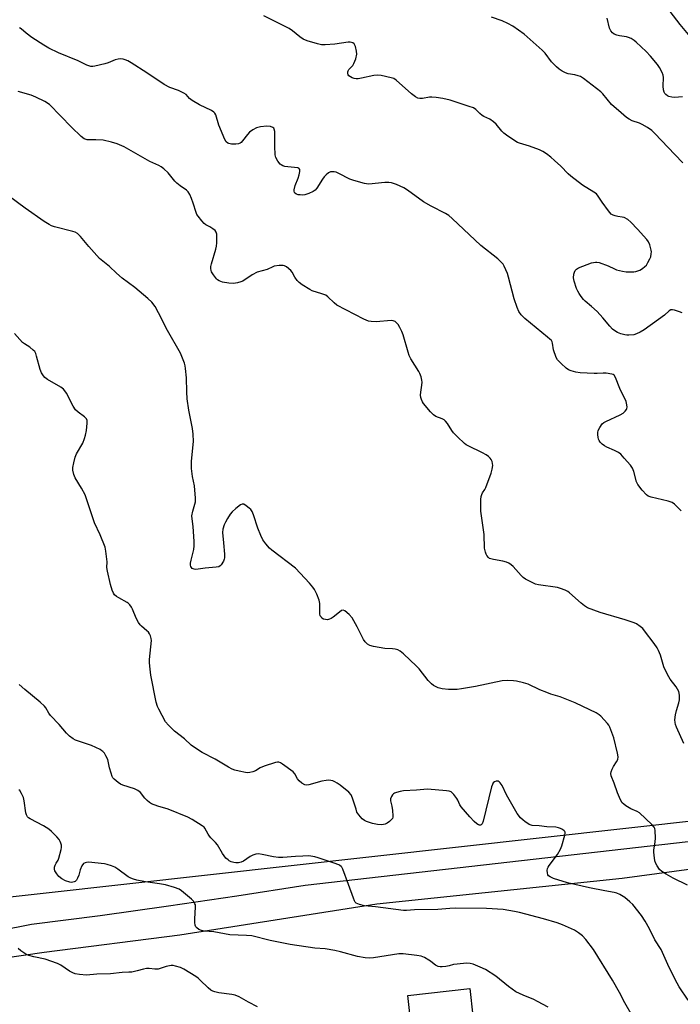
# Model space of a CAD drawing. Units: inches. Extents: x 1291764 to 1297764, y 533449 to 537450.
# Drawn here: x 1292041 to 1292305, y 536553 to 536948 of the extents above; entities that cross this region are included whole.
import ezdxf

# ---------------------------------------------------------------- set-up
doc = ezdxf.new("R2010")
doc.units = ezdxf.units.IN
doc.header["$MEASUREMENT"] = 0
for name, color, linetype in [('BLDG-Footprint', 5, 'Continuous'), ('NTRL-Trees', 3, 'Continuous'), ('TRANS-Driveway', 251, 'Continuous'), ('Undefined', 1, 'Continuous')]:
    doc.layers.add(name, color=color, linetype=linetype)

msp = doc.modelspace()

# ---------------------------------------------------------------- linework, layer by layer
at = {"layer": 'BLDG-Footprint', "elevation": 519.15}
msp.add_lwpolyline([(1292222.04, 536548.87), (1292197.2, 536546.15), (1292196.01, 536557), (1292220.85, 536559.72)], close=True, dxfattribs=at)
at = {"layer": 'NTRL-Trees'}
msp.add_lwpolyline([(1292481.69, 536646.04), (1291982.93, 536590.37), (1291964.76, 536591.5), (1291918.57, 536589.39), (1291904.58, 536620.17), (1291908.38, 536644.72), (1291953.55, 536704.11), (1291984.32, 536747.48), (1291982.93, 536768.46), (1291954.95, 536809.03), (1291939.56, 536929.35), (1291908, 536955.56)], dxfattribs=at)
at = {"layer": 'TRANS-Driveway'}
for points in [[(1292032.39, 536583.02, 0), (1292045.37, 536585.6, 0), (1292072.8, 536589.07, 0), (1292100.2, 536592.82, 0), (1292127.56, 536596.83, 0), (1292154.88, 536601.11, 0), (1292312.89, 536619.19, 0)], [(1292351.13, 536613.13, 0), (1292281.72, 536603.88, 0), (1292183.56, 536593.55, 0), (1292104.74, 536581.2, 0), (1292050.45, 536574.18, 0), (1291982.2, 536564.36, 0)]]:
    msp.add_polyline3d(points, dxfattribs=at)
at = {"layer": 'Undefined'}
for points, elevation in [([(1292308.3, 536941.84), (1292305.02, 536945.8), (1292298.28, 536954.55)], 538), ([(1292305.76, 536830.3), (1292304.72, 536830.79), (1292302.77, 536831.43), (1292301.95, 536831.61), (1292301.2, 536831.59), (1292300.53, 536831.19), (1292298.64, 536829.42), (1292296.33, 536827.66), (1292290.51, 536823.55), (1292289.02, 536822.66), (1292287.46, 536821.89), (1292286.38, 536821.53), (1292284.41, 536821.36), (1292283.56, 536821.4), (1292282.76, 536821.53), (1292281.19, 536821.97), (1292279.94, 536822.47), (1292278.78, 536823.12), (1292277.95, 536823.81), (1292276.81, 536824.99), (1292274.03, 536828.34), (1292271.77, 536830.83), (1292269.52, 536832.95), (1292267, 536834.98), (1292266.22, 536835.75), (1292265.3, 536836.89), (1292264.5, 536838.07), (1292263.97, 536839.02), (1292263.53, 536840.08), (1292262.5, 536843.06), (1292262.22, 536844.43), (1292262.42, 536845.8), (1292262.66, 536846.61), (1292263.01, 536847.34), (1292263.45, 536847.86), (1292264.34, 536848.39), (1292269.49, 536850.33), (1292270.32, 536850.56), (1292271.14, 536850.66), (1292271.68, 536850.64), (1292272.54, 536850.48), (1292276.18, 536849.23), (1292278.65, 536847.97), (1292279.49, 536847.62), (1292281.93, 536846.99), (1292283.34, 536846.83), (1292286.44, 536846.82), (1292287.28, 536846.92), (1292288.09, 536847.14), (1292288.87, 536847.51), (1292289.87, 536848.17), (1292290.81, 536848.89), (1292291.45, 536849.5), (1292292.08, 536850.45), (1292292.86, 536852.01), (1292293.17, 536852.83), (1292293.43, 536853.98), (1292293.49, 536854.85), (1292293.43, 536855.4), (1292292.81, 536857.55), (1292292.25, 536858.83), (1292291.59, 536859.76), (1292287.92, 536863.9), (1292285.26, 536866.65), (1292283.97, 536867.79), (1292282.62, 536868.53), (1292281.81, 536868.73), (1292280.06, 536868.93), (1292278.93, 536869.16), (1292278.12, 536869.42), (1292277.42, 536869.84), (1292276.3, 536871.14), (1292273.75, 536874.7), (1292272.16, 536877.12), (1292271.42, 536877.97), (1292270.47, 536878.67), (1292265.92, 536881.53), (1292261.18, 536885.1), (1292260.08, 536886.08), (1292257.21, 536889.04), (1292254.72, 536891.38), (1292253.23, 536892.7), (1292251.42, 536894.09), (1292250, 536895.03), (1292248.64, 536895.65), (1292244.73, 536897.11), (1292240.72, 536898.25), (1292239.91, 536898.59), (1292239.15, 536899.02), (1292235.51, 536901.48), (1292234.34, 536902.35), (1292233.53, 536903.16), (1292231.32, 536905.86), (1292230.26, 536906.85), (1292228.8, 536907.85), (1292226.41, 536908.95), (1292225.68, 536909.39), (1292224.82, 536910.12), (1292223.14, 536911.74), (1292222.21, 536912.41), (1292220.56, 536913.05), (1292212.91, 536915.5), (1292209.95, 536916.24), (1292207.31, 536916.59), (1292205.54, 536916.73), (1292204.66, 536916.69), (1292201.78, 536916.16), (1292200.75, 536916.18), (1292200.01, 536916.35), (1292199.05, 536916.88), (1292197.48, 536918.1), (1292191.36, 536923.58), (1292190.39, 536924.16), (1292189.29, 536924.5), (1292185.29, 536925.38), (1292183.85, 536925.55), (1292182.41, 536925.39), (1292177.49, 536924.34), (1292176.06, 536924.12), (1292175.27, 536924.11), (1292174.49, 536924.21), (1292173.72, 536924.47), (1292173, 536924.84), (1292172.39, 536925.31), (1292172.11, 536925.69), (1292171.91, 536926.36), (1292171.93, 536926.81), (1292172.11, 536927.28), (1292172.39, 536927.74), (1292173.92, 536929.46), (1292174.4, 536930.16), (1292175.1, 536932.03), (1292175.55, 536933.99), (1292175.48, 536935.11), (1292175, 536937.06), (1292174.54, 536938.02), (1292173.96, 536938.48), (1292172.9, 536938.75), (1292172.03, 536938.76), (1292166.71, 536937.98), (1292162.87, 536937.69), (1292161.48, 536937.74), (1292159.83, 536938.1), (1292155.66, 536939.31), (1292154.12, 536939.97), (1292152.69, 536940.85), (1292149.75, 536943.33), (1292148.45, 536944.24), (1292138.38, 536949.33)], 532), ([(1292306.02, 536890.4), (1292302.9, 536893.79), (1292294.86, 536902.15), (1292293.6, 536903.37), (1292291.85, 536904.62), (1292289.74, 536905.83), (1292288.71, 536906.29), (1292285.79, 536907.3), (1292284.5, 536907.93), (1292283.55, 536908.56), (1292281.36, 536910.41), (1292277.55, 536913.85), (1292273.97, 536918.07), (1292273.24, 536918.81), (1292266.23, 536924.18), (1292265.02, 536924.96), (1292264.14, 536925.32), (1292262.77, 536925.64), (1292260.16, 536926.11), (1292259.03, 536926.41), (1292257.75, 536927.07), (1292256.55, 536927.89), (1292255.48, 536928.85), (1292253.47, 536930.9), (1292250.89, 536934.33), (1292249.71, 536935.61), (1292242.49, 536942.01), (1292238, 536945.19), (1292236.02, 536946.26), (1292233.71, 536947.34), (1292229.46, 536948.81)], 534), ([(1292305.87, 536916.91), (1292302.7, 536916.64), (1292301.62, 536916.68), (1292300.39, 536917.02), (1292299.9, 536917.29), (1292299.24, 536917.81), (1292298.87, 536918.22), (1292298.61, 536918.67), (1292298.34, 536919.71), (1292298.22, 536921.11), (1292298.3, 536924.62), (1292298.15, 536925.47), (1292297.73, 536926.54), (1292296.66, 536928.63), (1292295.87, 536929.83), (1292293.07, 536933.12), (1292291.3, 536935.05), (1292287.42, 536938.81), (1292286.5, 536939.47), (1292285.3, 536940.17), (1292284.31, 536940.66), (1292283.53, 536940.92), (1292280.71, 536941.27), (1292279.58, 536941.52), (1292278.51, 536941.94), (1292277.86, 536942.45), (1292277.17, 536943.33), (1292276.71, 536944.29), (1292275.69, 536948.32)], 536), ([(1292305.36, 536751.01), (1292304.57, 536751.87), (1292302.64, 536753.72), (1292301.71, 536754.4), (1292300.14, 536754.94), (1292293.3, 536756.55), (1292292.2, 536756.95), (1292291.52, 536757.41), (1292289.78, 536759.32), (1292288.01, 536761.6), (1292287.54, 536762.65), (1292286.38, 536766.83), (1292285.87, 536768.13), (1292285.04, 536769.31), (1292282.57, 536772.22), (1292281.19, 536773.71), (1292280.27, 536774.38), (1292278.75, 536775.18), (1292275.66, 536776.53), (1292274.69, 536777.09), (1292273.81, 536777.82), (1292273, 536778.63), (1292272.5, 536779.29), (1292272.28, 536779.79), (1292272.12, 536780.62), (1292272.06, 536781.49), (1292272.07, 536782.37), (1292272.2, 536783.22), (1292272.81, 536784.47), (1292273.81, 536785.86), (1292274.44, 536786.43), (1292275.19, 536786.88), (1292280.9, 536789.54), (1292282.19, 536790.23), (1292283.02, 536790.95), (1292283.46, 536791.59), (1292283.65, 536792.06), (1292283.72, 536792.61), (1292283.66, 536793.46), (1292283.3, 536794.8), (1292280.8, 536800.09), (1292279.08, 536804.44), (1292278.52, 536805.36), (1292278.12, 536805.67), (1292277.62, 536805.85), (1292275.31, 536806.17), (1292274.12, 536806.22), (1292271.75, 536806.07), (1292270.56, 536806.08), (1292264.93, 536806.36), (1292263.2, 536806.6), (1292261.31, 536807.14), (1292260.29, 536807.58), (1292259.32, 536808.26), (1292257.29, 536810.02), (1292255.83, 536811.47), (1292255.28, 536812.46), (1292254.33, 536815.52), (1292253.92, 536818.15), (1292253.68, 536818.81), (1292253.41, 536819.24), (1292252.83, 536819.86), (1292251.94, 536820.63), (1292242.76, 536828.03), (1292241.4, 536829.52), (1292240.41, 536830.9), (1292239.72, 536832.47), (1292238.47, 536836.01), (1292236.3, 536844.65), (1292235.89, 536846.07), (1292234.51, 536849.03), (1292234.07, 536849.79), (1292233.57, 536850.44), (1292231.97, 536851.92), (1292225.13, 536857.26), (1292213.71, 536868.19), (1292212.36, 536869.37), (1292211.11, 536870.15), (1292205.29, 536873.1), (1292202.25, 536874.75), (1292195.83, 536879.46), (1292194.38, 536880.4), (1292192.91, 536881.14), (1292191.37, 536881.78), (1292189.47, 536882.36), (1292188.39, 536882.57), (1292186.73, 536882.56), (1292180.31, 536881.94), (1292179.44, 536881.96), (1292178.6, 536882.11), (1292174.42, 536883.34), (1292172.77, 536883.9), (1292168.34, 536886.16), (1292167.28, 536886.63), (1292166.49, 536886.83), (1292165.46, 536886.87), (1292164.97, 536886.77), (1292164.23, 536886.39), (1292163.33, 536885.68), (1292162.49, 536884.88), (1292161.78, 536883.93), (1292159.59, 536880.34), (1292158.82, 536879.46), (1292158.14, 536878.95), (1292156.38, 536878.13), (1292154.78, 536877.63), (1292153.97, 536877.54), (1292152.88, 536877.55), (1292152.08, 536877.64), (1292151.37, 536877.87), (1292150.8, 536878.25), (1292150.57, 536878.61), (1292150.47, 536879.07), (1292150.5, 536879.61), (1292150.93, 536881.33), (1292152.02, 536884.32), (1292152.43, 536885.66), (1292152.71, 536886.99), (1292152.69, 536887.71), (1292152.34, 536888.25), (1292151.91, 536888.45), (1292147.88, 536888.77), (1292146.75, 536888.95), (1292145.96, 536889.19), (1292145.26, 536889.58), (1292144.85, 536889.93), (1292144, 536891.06), (1292143.18, 536892.56), (1292142.91, 536893.66), (1292142.7, 536897.14), (1292142.75, 536902.94), (1292142.52, 536903.97), (1292142.28, 536904.35), (1292141.93, 536904.64), (1292140.96, 536904.96), (1292139.59, 536905.08), (1292137.03, 536904.82), (1292135.38, 536904.47), (1292133.9, 536903.69), (1292132.56, 536902.7), (1292131.78, 536901.81), (1292129.83, 536899.19), (1292129.24, 536898.55), (1292128.84, 536898.25), (1292128.17, 536897.98), (1292127.08, 536897.86), (1292125.4, 536897.9), (1292124.35, 536898.12), (1292123.91, 536898.36), (1292123.32, 536898.86), (1292122.72, 536899.73), (1292120.31, 536905.47), (1292119.15, 536909.67), (1292118.78, 536910.37), (1292118.38, 536910.74), (1292117.41, 536911.32), (1292112.64, 536913.63), (1292109.67, 536915.35), (1292108.55, 536916.2), (1292107.21, 536917.74), (1292106.31, 536918.36), (1292104.17, 536919.33), (1292100.75, 536920.55), (1292098.47, 536921.76), (1292091.47, 536926.47), (1292085.19, 536930.52), (1292083.92, 536931.26), (1292082.89, 536931.72), (1292082.05, 536931.92), (1292080.88, 536932.01), (1292080, 536931.95), (1292078.9, 536931.65), (1292076.06, 536930.5), (1292074.75, 536930.09), (1292070.72, 536929.19), (1292069.86, 536929.06), (1292069.03, 536929.07), (1292067.55, 536929.5), (1292064.06, 536931.21), (1292056.22, 536934.47), (1292052.31, 536936.4), (1292050.27, 536937.55), (1292045.43, 536940.66), (1292043.16, 536942.34), (1292041.17, 536944.03), (1292040.48, 536944.53)], 530), ([(1292306.42, 536657.9), (1292303.54, 536664.37), (1292303.11, 536665.46), (1292302.92, 536666.3), (1292302.86, 536667.43), (1292303.17, 536669.43), (1292303.56, 536671.14), (1292304.48, 536674.24), (1292304.72, 536675.38), (1292304.66, 536677.31), (1292304.4, 536678.66), (1292303.96, 536679.64), (1292303.4, 536680.57), (1292300.91, 536683.72), (1292299.9, 536685.47), (1292298.46, 536688.66), (1292297.08, 536693.24), (1292296.31, 536695.17), (1292295.79, 536696.23), (1292294.63, 536697.91), (1292290.74, 536703.04), (1292289.98, 536703.92), (1292288.92, 536704.81), (1292287.54, 536705.76), (1292286.62, 536706.2), (1292283.01, 536707.36), (1292273.01, 536710.33), (1292267.94, 536712.27), (1292266.7, 536713.02), (1292265.3, 536714.07), (1292260.7, 536718.25), (1292259.98, 536718.73), (1292258.94, 536719.24), (1292257.03, 536720.01), (1292255.91, 536720.34), (1292248.22, 536721.39), (1292247.11, 536721.76), (1292245.51, 536722.49), (1292243.13, 536723.67), (1292242.17, 536724.33), (1292241.33, 536725.16), (1292238.16, 536728.74), (1292237.33, 536729.47), (1292236.46, 536730.07), (1292235.41, 536730.51), (1292233.98, 536730.89), (1292230.27, 536731.52), (1292229.2, 536731.79), (1292228.72, 536732.04), (1292228.29, 536732.38), (1292227.56, 536733.23), (1292227.29, 536733.71), (1292227.01, 536734.49), (1292226.69, 536736.13), (1292226.52, 536741.64), (1292225.16, 536750.91), (1292225.16, 536755.65), (1292225.3, 536756.81), (1292225.56, 536757.58), (1292225.91, 536758.31), (1292226.78, 536759.67), (1292227.17, 536760.43), (1292229.37, 536766.1), (1292229.77, 536767.81), (1292229.97, 536769.25), (1292229.92, 536770.07), (1292229.69, 536770.83), (1292229.36, 536771.56), (1292228.92, 536772.22), (1292228.3, 536772.79), (1292227.36, 536773.46), (1292225.84, 536774.31), (1292220.06, 536777.04), (1292219.3, 536777.47), (1292218.61, 536777.98), (1292215.86, 536780.64), (1292214.23, 536782.35), (1292213.54, 536783.3), (1292211.84, 536786.08), (1292211.11, 536786.98), (1292210.45, 536787.48), (1292209.7, 536787.89), (1292207.24, 536788.89), (1292206.25, 536789.47), (1292205.05, 536790.71), (1292202.28, 536794.1), (1292201.87, 536794.77), (1292201.46, 536795.69), (1292201.22, 536796.51), (1292201.08, 536797.35), (1292201.13, 536798.61), (1292201.61, 536801.42), (1292201.72, 536802.55), (1292201.64, 536803.37), (1292201.25, 536804.73), (1292200.74, 536806.05), (1292200.35, 536806.84), (1292197.23, 536811.91), (1292196.54, 536813.22), (1292196.05, 536814.62), (1292194.1, 536821.54), (1292193.57, 536822.91), (1292192.78, 536824.43), (1292192.04, 536825.62), (1292191.53, 536826.27), (1292190.89, 536826.82), (1292190.16, 536827.19), (1292189.35, 536827.31), (1292183.27, 536826.8), (1292181.29, 536826.82), (1292180.19, 536827.03), (1292178.32, 536827.86), (1292167.6, 536833.45), (1292166.47, 536834.31), (1292164.01, 536836.72), (1292163.1, 536837.38), (1292161.52, 536838.02), (1292157.74, 536839.13), (1292156.7, 536839.69), (1292153.68, 536841.62), (1292152.46, 536842.48), (1292151.66, 536843.28), (1292150.73, 536844.66), (1292149.66, 536846.63), (1292149.14, 536847.29), (1292147.38, 536848.77), (1292146.66, 536849.18), (1292146.14, 536849.34), (1292144.48, 536849.34), (1292142.52, 536849.03), (1292141.99, 536848.84), (1292139.72, 536847.74), (1292135.71, 536846.61), (1292133.65, 536845.51), (1292129.9, 536843.09), (1292129.13, 536842.75), (1292127.81, 536842.36), (1292126.14, 536842.1), (1292124.35, 536842.18), (1292121.82, 536842.62), (1292120.44, 536843.13), (1292119.75, 536843.6), (1292119.34, 536843.98), (1292118.14, 536845.58), (1292117.44, 536846.81), (1292117.27, 536847.32), (1292117.16, 536848.08), (1292117.17, 536848.85), (1292117.38, 536849.96), (1292119.16, 536855.85), (1292119.44, 536857), (1292119.55, 536858.45), (1292119.57, 536861.08), (1292119.51, 536861.92), (1292119.29, 536862.69), (1292118.81, 536863.29), (1292117.95, 536863.97), (1292116.76, 536864.75), (1292115.13, 536865.66), (1292114.48, 536866.14), (1292113.47, 536867.19), (1292112.01, 536869.01), (1292111.54, 536869.74), (1292111.21, 536870.54), (1292110.11, 536874.22), (1292109.39, 536876.15), (1292108.7, 536877.77), (1292108.11, 536878.75), (1292107.32, 536879.48), (1292104.82, 536881.25), (1292103.54, 536882.28), (1292102.77, 536883.09), (1292100.05, 536886.36), (1292098.34, 536888.01), (1292097.22, 536888.88), (1292096.3, 536889.37), (1292092.7, 536890.98), (1292082.4, 536896.87), (1292079.58, 536898.05), (1292077.36, 536898.73), (1292073.98, 536899.47), (1292071.04, 536899.67), (1292067.61, 536899.69), (1292066.86, 536899.87), (1292066.38, 536900.1), (1292065.23, 536901.01), (1292061.3, 536904.72), (1292052.49, 536913.74), (1292050.7, 536914.96), (1292047.14, 536916.77), (1292045.28, 536917.5), (1292039.96, 536918.97)], 528), ([(1292307.96, 536601.19), (1292302.22, 536604.01), (1292299.38, 536605.58), (1292297.62, 536606.66), (1292296.76, 536607.43), (1292295.73, 536608.85), (1292295.19, 536609.87), (1292294.89, 536610.96), (1292294.54, 536613.22), (1292294.43, 536614.35), (1292294.43, 536615.19), (1292294.99, 536618.53), (1292295.1, 536619.94), (1292294.99, 536623.07), (1292294.83, 536623.87), (1292294.61, 536624.35), (1292293.68, 536625.4), (1292288.7, 536630.08), (1292287.76, 536630.65), (1292285.18, 536631.7), (1292283.27, 536632.88), (1292282.37, 536633.54), (1292281.78, 536634.11), (1292281.07, 536635.29), (1292279.83, 536638.16), (1292278.59, 536641.99), (1292277.42, 536644.97), (1292277.25, 536645.84), (1292277.3, 536646.55), (1292277.7, 536647.63), (1292278.26, 536648.67), (1292279.54, 536650.55), (1292279.99, 536651.54), (1292280.16, 536652.61), (1292279.93, 536654.05), (1292278.39, 536660.1), (1292276.79, 536664.47), (1292276.4, 536665.24), (1292275.88, 536665.96), (1292273.26, 536668.83), (1292272.57, 536669.38), (1292271.29, 536670.11), (1292265.98, 536672.77), (1292262.95, 536674.12), (1292256.97, 536676.52), (1292253.21, 536677.65), (1292251.57, 536678.26), (1292248.85, 536679.39), (1292244.19, 536681.62), (1292242.26, 536682.21), (1292239.46, 536682.89), (1292238.32, 536683.02), (1292236.05, 536683.1), (1292233.72, 536682.98), (1292223.03, 536680.75), (1292217.51, 536679.73), (1292215.73, 536679.52), (1292212.21, 536679.5), (1292209.75, 536679.72), (1292208.13, 536680.23), (1292206.31, 536681.14), (1292205.39, 536681.85), (1292204.15, 536683.11), (1292200.46, 536687.74), (1292199.47, 536688.84), (1292194.26, 536693.77), (1292192.9, 536694.86), (1292191.96, 536695.34), (1292190.95, 536695.65), (1292189.89, 536695.77), (1292186.72, 536695.89), (1292182.17, 536696.74), (1292180.81, 536697.12), (1292179.89, 536697.69), (1292178.9, 536698.65), (1292178.23, 536699.58), (1292175.65, 536704.59), (1292173.66, 536708.16), (1292172.5, 536709.5), (1292170.79, 536711.04), (1292170.13, 536711.3), (1292169.47, 536711.1), (1292168.57, 536710.47), (1292166.05, 536708.43), (1292165.32, 536707.97), (1292164.56, 536707.65), (1292163.77, 536707.47), (1292162.99, 536707.51), (1292162.23, 536707.73), (1292161.58, 536708.14), (1292161.22, 536708.56), (1292160.94, 536709.05), (1292160.73, 536709.86), (1292160.74, 536713.89), (1292160.55, 536715.29), (1292159.5, 536717.71), (1292158.58, 536719.55), (1292157.98, 536720.56), (1292156.66, 536722.12), (1292151.01, 536728.07), (1292141.5, 536735.34), (1292140.66, 536736.13), (1292139.16, 536737.85), (1292137.96, 536739.44), (1292137.1, 536741.22), (1292135.93, 536744.11), (1292134.17, 536749.5), (1292133.61, 536750.86), (1292133.09, 536751.55), (1292132.45, 536752.16), (1292131.29, 536753.09), (1292130.34, 536753.67), (1292129.88, 536753.78), (1292129.65, 536753.75), (1292128.97, 536753.43), (1292127.15, 536752.02), (1292125.63, 536750.67), (1292124.91, 536749.77), (1292123.82, 536748.03), (1292122.95, 536746.5), (1292122.49, 536745.44), (1292121.98, 536743.79), (1292121.84, 536742.37), (1292122.14, 536738.3), (1292122.59, 536733.66), (1292122.61, 536732.23), (1292122.49, 536731.67), (1292122.14, 536730.87), (1292121.2, 536729.38), (1292120.82, 536728.98), (1292120.37, 536728.7), (1292119.28, 536728.46), (1292114.83, 536728.11), (1292111.16, 536727.54), (1292110.39, 536727.64), (1292109.72, 536728.01), (1292109.38, 536728.38), (1292109.16, 536728.82), (1292109.04, 536729.32), (1292109, 536730.12), (1292109.19, 536731.26), (1292110.28, 536735.55), (1292110.44, 536737.02), (1292110.49, 536738.81), (1292110.09, 536744.75), (1292109.63, 536747.91), (1292109.57, 536749.04), (1292109.89, 536750.92), (1292110.95, 536754.72), (1292111.05, 536756.13), (1292110.54, 536761.05), (1292109.79, 536764.88), (1292109.38, 536768.06), (1292109.42, 536770.9), (1292110.15, 536778.86), (1292110.07, 536781.73), (1292109.81, 536784), (1292108.32, 536791.43), (1292107.64, 536795.97), (1292107.46, 536798.76), (1292107.43, 536804.35), (1292107.03, 536808.02), (1292106.84, 536809.15), (1292106.53, 536810.24), (1292104.95, 536814.25), (1292099.76, 536823.34), (1292096.23, 536830.37), (1292094.81, 536832.87), (1292093.48, 536834.67), (1292091.96, 536836.08), (1292086.76, 536840.51), (1292081.58, 536844.3), (1292079.35, 536846.22), (1292076.55, 536848.87), (1292072.6, 536852.08), (1292068.27, 536856.97), (1292064.96, 536860.96), (1292063.71, 536862.08), (1292062.77, 536862.65), (1292061.95, 536862.96), (1292054.52, 536864.85), (1292053.41, 536865.22), (1292052.37, 536865.73), (1292050.4, 536866.96), (1292042.76, 536872.25), (1292036.08, 536877.18)], 526), ([(1292308.18, 536555.06), (1292304.6, 536560.44), (1292303.71, 536561.95), (1292300.53, 536568.23), (1292297.43, 536575.4), (1292294.84, 536579.25), (1292292.67, 536583.61), (1292290.93, 536586.73), (1292289.54, 536589.02), (1292286.06, 536593.37), (1292284.81, 536594.55), (1292282.79, 536596.18), (1292280.83, 536597.46), (1292279.68, 536597.98), (1292278.6, 536598.24), (1292274.77, 536598.85), (1292268.7, 536600.05), (1292259.91, 536602.04), (1292254.27, 536603.89), (1292252.96, 536604.46), (1292252.3, 536604.91), (1292252.01, 536605.32), (1292251.81, 536606.11), (1292251.77, 536606.97), (1292251.89, 536607.82), (1292252.1, 536608.31), (1292252.55, 536609.01), (1292255.83, 536613.41), (1292257.07, 536615.52), (1292257.59, 536616.87), (1292258.87, 536621.12), (1292258.99, 536621.92), (1292258.92, 536622.4), (1292258.82, 536622.6), (1292258.49, 536622.97), (1292257.85, 536623.45), (1292257.12, 536623.86), (1292256.34, 536624.17), (1292255.2, 536624.33), (1292251.54, 536624.46), (1292248.56, 536624.86), (1292245.79, 536625.05), (1292244.6, 536625.45), (1292242.74, 536626.64), (1292242.09, 536627.17), (1292241.08, 536628.19), (1292239.74, 536629.86), (1292235.45, 536637.28), (1292233.78, 536641.01), (1292232.91, 536642.17), (1292232.52, 536642.54), (1292232.09, 536642.77), (1292231.34, 536642.77), (1292230.6, 536642.48), (1292230.19, 536642.16), (1292229.82, 536641.52), (1292229.5, 536640.51), (1292226.17, 536626.81), (1292225.78, 536625.75), (1292225.29, 536625.26), (1292225.09, 536625.19), (1292224.66, 536625.2), (1292224.22, 536625.34), (1292223.55, 536625.7), (1292222.51, 536626.63), (1292220.77, 536628.5), (1292217.27, 536632.59), (1292216.8, 536633.34), (1292215.99, 536635.17), (1292215.58, 536635.87), (1292214.33, 536637.49), (1292213.32, 536638.47), (1292212.58, 536638.81), (1292211.46, 536639), (1292203.9, 536639.61), (1292199.42, 536639.26), (1292194.25, 536638.99), (1292192.85, 536638.7), (1292191.47, 536638.29), (1292190.69, 536637.98), (1292190.23, 536637.7), (1292189.85, 536637.33), (1292189.4, 536636.69), (1292189.05, 536635.73), (1292189.1, 536634.96), (1292189.62, 536632.81), (1292189.84, 536631.04), (1292189.96, 536628.99), (1292189.92, 536628.43), (1292189.78, 536627.92), (1292189.31, 536627.26), (1292188.67, 536626.68), (1292187.72, 536625.99), (1292186.95, 536625.59), (1292185.57, 536625.34), (1292183.85, 536625.4), (1292181.88, 536625.89), (1292179.39, 536626.66), (1292178.63, 536627.03), (1292177.76, 536627.75), (1292176.4, 536629.26), (1292175.62, 536630.46), (1292175.23, 536631.55), (1292173.87, 536636.03), (1292173.28, 536637.33), (1292172.3, 536638.36), (1292168.9, 536641.14), (1292167.73, 536642.02), (1292166.73, 536642.57), (1292165.94, 536642.89), (1292165.12, 536643.11), (1292164.32, 536643.17), (1292163.23, 536643.11), (1292161.53, 536642.76), (1292156.37, 536641.29), (1292155.53, 536641.19), (1292154.75, 536641.35), (1292153.53, 536642.01), (1292152.43, 536642.89), (1292151.79, 536643.78), (1292150.78, 536645.69), (1292150.03, 536646.51), (1292145.79, 536649.67), (1292145.07, 536650.12), (1292144.32, 536650.4), (1292143.79, 536650.41), (1292142.97, 536650.24), (1292138.52, 536648.76), (1292136.91, 536648.09), (1292135, 536646.97), (1292133.89, 536646.59), (1292132.76, 536646.31), (1292131.9, 536646.21), (1292131.03, 536646.27), (1292128.44, 536646.79), (1292126.73, 536647.23), (1292125.66, 536647.66), (1292124.13, 536648.46), (1292118.82, 536651.62), (1292113.68, 536654.28), (1292112.18, 536655.17), (1292109.28, 536657.2), (1292106.58, 536659.72), (1292102.6, 536662.89), (1292100.12, 536665.27), (1292099.04, 536666.6), (1292096.25, 536671.7), (1292095.8, 536672.77), (1292095.29, 536674.42), (1292093.12, 536685.2), (1292092.68, 536688.91), (1292092.58, 536690.34), (1292092.58, 536691.5), (1292093.32, 536699.1), (1292093.24, 536699.95), (1292092.93, 536701.02), (1292092.59, 536701.79), (1292092.13, 536702.47), (1292091.53, 536703.04), (1292089.35, 536704.83), (1292088.8, 536705.45), (1292088.15, 536706.35), (1292087.19, 536708.04), (1292085.83, 536711.75), (1292085.42, 536712.51), (1292084.72, 536713.46), (1292084.1, 536714.09), (1292083.64, 536714.42), (1292080.28, 536716.16), (1292079.36, 536716.73), (1292078.59, 536717.4), (1292078.16, 536718.06), (1292077.64, 536719.36), (1292076.97, 536721.55), (1292075.7, 536726.96), (1292075.55, 536728.41), (1292075.61, 536730.59), (1292075.55, 536731.74), (1292075.16, 536734.89), (1292074.77, 536736.58), (1292072.8, 536741.47), (1292070.61, 536746.32), (1292066.87, 536757.43), (1292065.35, 536760.18), (1292062.81, 536764.25), (1292062.26, 536765.55), (1292061.95, 536767.31), (1292061.93, 536768.48), (1292062.24, 536770.24), (1292062.81, 536772.55), (1292063.37, 536773.89), (1292065.83, 536778.2), (1292066.6, 536780.04), (1292067, 536781.33), (1292067.36, 536783.29), (1292067.64, 536786.12), (1292067.62, 536787.2), (1292067.36, 536787.9), (1292066.56, 536788.67), (1292063.99, 536790.58), (1292063.01, 536791.54), (1292062.08, 536793), (1292059.32, 536798.17), (1292058.71, 536799.12), (1292058.2, 536799.75), (1292057.07, 536800.62), (1292051.78, 536803.7), (1292050.68, 536804.51), (1292050.11, 536805.09), (1292049.36, 536806.3), (1292048.78, 536807.62), (1292047.39, 536813.03), (1292047.04, 536814.13), (1292046.63, 536814.86), (1292046.06, 536815.47), (1292044.72, 536816.56), (1292042.49, 536817.97), (1292041.81, 536818.5), (1292038.56, 536822.06)], 524), ([(1292285.91, 536548.73), (1292282.85, 536554.02), (1292280.68, 536558.2), (1292277.95, 536563.12), (1292270.22, 536575.36), (1292267.2, 536579.36), (1292265.86, 536580.93), (1292264.33, 536582.13), (1292262.67, 536583.16), (1292257.91, 536585.23), (1292255.74, 536586.06), (1292250.31, 536587.67), (1292240.7, 536590.21), (1292238.7, 536590.64), (1292234.12, 536591.42), (1292227.51, 536591.85), (1292214.93, 536591.95), (1292212.76, 536591.86), (1292208.03, 536591.39), (1292198.63, 536591.34), (1292195.4, 536591.01), (1292194.23, 536590.97), (1292183.01, 536592.47), (1292178.61, 536592.9), (1292176.59, 536593.41), (1292175.3, 536594.01), (1292174.92, 536594.38), (1292174.64, 536594.85), (1292174.2, 536595.91), (1292172.27, 536601.49), (1292169.92, 536607.56), (1292169.52, 536608.32), (1292169.23, 536608.69), (1292168.74, 536609.08), (1292168.29, 536609.33), (1292166.54, 536610.02), (1292160.15, 536612.15), (1292158.79, 536612.51), (1292157.18, 536612.8), (1292156.05, 536612.89), (1292153.98, 536612.83), (1292151.03, 536612.67), (1292145.96, 536612.25), (1292144.22, 536612.24), (1292142.22, 536612.45), (1292137.67, 536613.47), (1292136.24, 536613.7), (1292135.17, 536613.61), (1292133.88, 536613.2), (1292132.89, 536612.63), (1292130.26, 536610.81), (1292129.24, 536610.33), (1292128.21, 536610.14), (1292127.15, 536610.11), (1292126.33, 536610.23), (1292125.26, 536610.57), (1292124.51, 536610.93), (1292124.04, 536611.25), (1292123.18, 536612.02), (1292122.4, 536612.87), (1292121.76, 536613.83), (1292119.83, 536617.35), (1292119.04, 536618.3), (1292117.17, 536620.08), (1292116.6, 536620.72), (1292116.07, 536621.53), (1292114.76, 536624.03), (1292114.39, 536624.45), (1292113.72, 536624.98), (1292109.72, 536627.44), (1292107.89, 536628.35), (1292100.03, 536631.6), (1292095.88, 536632.81), (1292093.39, 536633.78), (1292092.54, 536634.31), (1292091.7, 536635.04), (1292090.75, 536636.06), (1292089, 536638.24), (1292087.89, 536639.11), (1292086.59, 536639.7), (1292081.95, 536641.19), (1292080.94, 536641.64), (1292080, 536642.25), (1292078.48, 536643.55), (1292077.94, 536644.19), (1292077.68, 536644.67), (1292077.18, 536645.99), (1292076.54, 536648.19), (1292075.93, 536651.42), (1292075.14, 536652.98), (1292074.5, 536653.97), (1292073.96, 536654.64), (1292073.53, 536655.02), (1292072.8, 536655.47), (1292069.31, 536657.07), (1292062.96, 536659.2), (1292061.97, 536659.78), (1292060.59, 536660.85), (1292059.33, 536662.04), (1292056.36, 536665.56), (1292053.01, 536669.06), (1292052.33, 536669.98), (1292051.02, 536672.22), (1292050.5, 536672.87), (1292048.86, 536674.41), (1292042.62, 536679.5), (1292040.37, 536681.54)], 522), ([(1292252.1, 536552.26), (1292247.88, 536554.63), (1292246.34, 536555.35), (1292242.1, 536557.08), (1292239.2, 536558.48), (1292236.33, 536560.58), (1292231.15, 536564.69), (1292227.05, 536567.38), (1292224.9, 536568.38), (1292222.11, 536569.46), (1292220.97, 536569.81), (1292219.52, 536569.9), (1292215.68, 536569.57), (1292214.23, 536569.34), (1292212.53, 536568.83), (1292211.12, 536568.55), (1292209.71, 536568.39), (1292208.88, 536568.44), (1292208.09, 536568.65), (1292207.08, 536569.08), (1292206.45, 536569.5), (1292205.06, 536570.68), (1292204.35, 536571.15), (1292202.63, 536572.14), (1292201.34, 536572.72), (1292199.63, 536573.06), (1292194.09, 536573.7), (1292192.34, 536573.61), (1292182.28, 536572.06), (1292180.53, 536571.96), (1292178.83, 536572.07), (1292175.79, 536572.56), (1292168.96, 536574.44), (1292166.76, 536574.96), (1292162.93, 536575.62), (1292158.7, 536575.99), (1292148.84, 536577.42), (1292140.91, 536579), (1292133.52, 536580.83), (1292131.36, 536581.03), (1292124.7, 536581.25), (1292118.39, 536582.5), (1292114.54, 536582.72), (1292113.36, 536582.95), (1292112.36, 536583.41), (1292111.48, 536584.03), (1292111.16, 536584.41), (1292110.9, 536585.13), (1292110.78, 536586.22), (1292110.75, 536587.63), (1292111.05, 536592.39), (1292110.95, 536593.24), (1292110.76, 536593.75), (1292110.16, 536594.71), (1292109.4, 536595.56), (1292105.37, 536598.91), (1292104.39, 536599.5), (1292102.52, 536600.26), (1292098.94, 536601.24), (1292096.53, 536601.76), (1292090.91, 536602.51), (1292087.55, 536603.2), (1292086.17, 536603.56), (1292085.1, 536604), (1292084.07, 536604.56), (1292079.93, 536607.53), (1292078.67, 536608.33), (1292077.34, 536608.91), (1292075.68, 536609.46), (1292074.52, 536609.66), (1292068.18, 536610.31), (1292067.4, 536610.29), (1292066.86, 536610.16), (1292066.15, 536609.78), (1292065.53, 536608.92), (1292064.87, 536607.36), (1292064.24, 536605.21), (1292063.76, 536603.92), (1292063.4, 536603.22), (1292062.87, 536602.68), (1292062.38, 536602.45), (1292061.84, 536602.3), (1292061.27, 536602.25), (1292060.7, 536602.31), (1292059.01, 536602.83), (1292057.47, 536603.74), (1292056.34, 536604.68), (1292055.43, 536605.75), (1292054.69, 536606.89), (1292054.51, 536607.63), (1292054.62, 536608.42), (1292054.88, 536609.21), (1292055.25, 536609.98), (1292056, 536611.18), (1292056.35, 536611.97), (1292057.25, 536615.43), (1292057.38, 536616.3), (1292057.36, 536617.13), (1292057.15, 536617.92), (1292056.82, 536618.67), (1292056.39, 536619.39), (1292055.43, 536620.51), (1292053.36, 536622.63), (1292052.25, 536623.56), (1292050.1, 536624.97), (1292044.83, 536627.67), (1292044.14, 536628.18), (1292043.81, 536628.53), (1292043.32, 536629.36), (1292043.07, 536630.18), (1292042.41, 536634.88), (1292042.11, 536636.32), (1292041.41, 536637.87), (1292040.65, 536639.03), (1292040.25, 536639.4)], 520), ([(1292135.81, 536552.46), (1292132.18, 536554.37), (1292128.41, 536556.48), (1292126.91, 536557.11), (1292125.55, 536557.41), (1292120.35, 536558.1), (1292118.68, 536558.45), (1292117.89, 536558.73), (1292117.17, 536559.16), (1292116.04, 536560.06), (1292112.87, 536563.18), (1292112.03, 536563.92), (1292111.09, 536564.61), (1292106.32, 536567.58), (1292104.95, 536568.15), (1292102.95, 536568.78), (1292102.09, 536568.95), (1292101.22, 536568.96), (1292099.2, 536568.55), (1292096.82, 536567.73), (1292096.03, 536567.56), (1292094.7, 536567.49), (1292092.5, 536567.77), (1292091.35, 536567.75), (1292090.23, 536567.57), (1292087.65, 536566.79), (1292085.44, 536566.38), (1292084.36, 536566.27), (1292081.58, 536566.15), (1292076.95, 536565.64), (1292071.56, 536565.5), (1292067.36, 536565.17), (1292064.53, 536565.35), (1292062.87, 536565.63), (1292061.84, 536566.04), (1292060.6, 536566.7), (1292057.05, 536569.08), (1292055.79, 536569.76), (1292050.81, 536571.49), (1292046.32, 536572.4), (1292044.33, 536572.94), (1292043.03, 536573.57), (1292041.09, 536574.88), (1292039.97, 536575.81)], 518)]:
    msp.add_lwpolyline(points, dxfattribs=dict(at, elevation=elevation))

doc.saveas('drawing.dxf')
